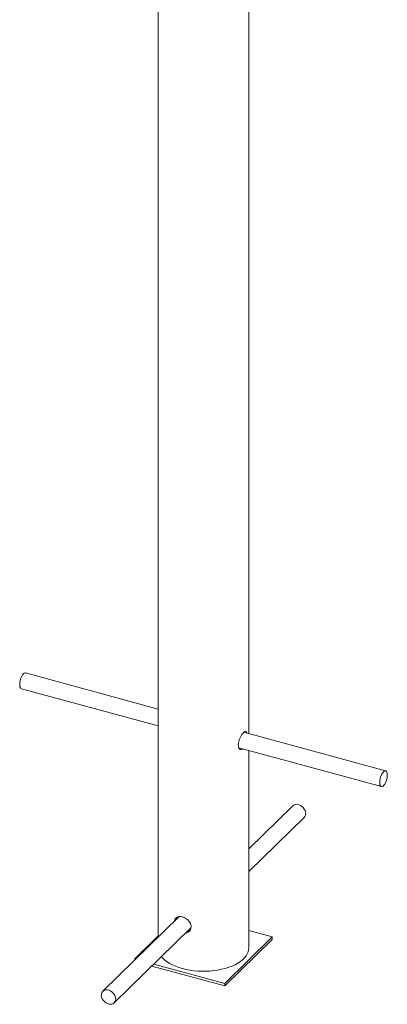
# Paper-space layout '_Триметрия' of a CAD drawing. Units: millimetres. Extents: x -1927 to 3973, y -1415 to 5118.
# Drawn here: x -208 to 154, y -686 to 281 of the extents above; entities that cross this region are included whole.
import ezdxf

# ---------------------------------------------------------------- set-up
doc = ezdxf.new("R2010")
doc.units = ezdxf.units.MM

psp = doc.layouts.new('_Триметрия')

# ---------------------------------------------------------------- linework, layer by layer
at = {"color": 7, "linetype": 'Continuous', "lineweight": 15}
for p, q in [((17.56, -420.21), (17.56, 1841.16)), ((-71.44, 1714.45), (-71.44, -620.09)), ((-71.44, -396.02), (-201.73, -360.61)), ((-205.92, -376.05), (-71.44, -412.6)), ((152.04, -456.76), (12.78, -418.91)), ((7.85, -434.15), (147.84, -472.2)), ((17.56, -630.7), (17.56, -436.79)), ((60.81, -491.01), (17.56, -533.23)), ((17.56, -555.58), (71.99, -502.46)), ((-50.76, -599.91), (-125.87, -673.21)), ((-114.69, -684.66), (-39.31, -611.09)), ((-71.44, -618.95), (-94.5, -641.45)), ((40.61, -619.94), (17.56, -613.67)), ((-6.06, -665.49), (40.61, -619.94)), ((-6.06, -668.06), (40.61, -622.51)), ((40.61, -619.94), (40.61, -622.51)), ((-94.5, -641.45), (-94.5, -642.59)), ((-94.5, -641.45), (-93.58, -641.7)), ((-75.66, -646.57), (-6.06, -665.49)), ((-77.73, -648.58), (-6.06, -668.06)), ((-6.06, -665.49), (-6.06, -668.06))]:
    psp.add_line(p, q, dxfattribs=at)
at = {"color": 7, "linetype": 'Continuous', "lineweight": 15, "flags": 128}
for points in [[(-201.73, -360.61), (-202.27, -360.58), (-203.03, -360.86), (-203.84, -361.48), (-204.64, -362.43), (-205.4, -363.66), (-206.09, -365.1), (-206.68, -366.69), (-207.13, -368.36), (-207.43, -370.03)], [(-207.43, -370.03), (-207.55, -371.62), (-207.51, -373.05), (-207.29, -374.27), (-206.91, -375.21), (-206.38, -375.82), (-205.92, -376.05)], [(146.34, -466.18), (146.21, -467.77), (146.26, -469.2), (146.48, -470.42), (146.86, -471.35), (147.38, -471.97), (148.03, -472.23), (148.76, -472.14), (149.55, -471.68), (150.36, -470.89), (151.14, -469.8), (151.88, -468.45), (152.52, -466.93), (153.04, -465.29), (153.41, -463.61), (153.63, -461.97), (153.67, -460.45), (153.54, -459.12), (153.24, -458.03), (152.78, -457.25), (152.19, -456.81), (151.5, -456.72), (150.73, -457), (149.93, -457.63), (149.13, -458.58), (148.36, -459.8), (147.67, -461.24), (147.09, -462.84), (146.64, -464.51), (146.34, -466.18)], [(71.99, -502.46), (72.76, -501.46), (73.28, -500.21), (73.47, -498.79), (73.34, -497.28), (72.88, -495.74), (72.11, -494.25), (71.08, -492.87), (69.83, -491.67), (68.42, -490.72), (66.92, -490.04)], [(-47.71, -650.97), (-44.1, -651.84), (-40.35, -652.55), (-36.49, -653.08), (-32.56, -653.43), (-28.58, -653.6), (-24.58, -653.58), (-20.61, -653.38), (-16.69, -653), (-12.85, -652.43), (-9.12, -651.7), (-5.54, -650.79), (-2.13, -649.72), (1.09, -648.5), (4.07, -647.13), (6.81, -645.63), (9.27, -644.02), (11.44, -642.29), (13.31, -640.47), (14.85, -638.57), (16.05, -636.61), (16.91, -634.6), (17.41, -632.56), (17.56, -630.7)], [(-68.2, -639.28), (-66.88, -640.81), (-64.96, -642.61), (-62.73, -644.32), (-60.21, -645.92), (-57.43, -647.39), (-54.4, -648.73), (-51.15, -649.93), (-47.71, -650.97)], [(-119.76, -672.24), (-121.29, -671.88), (-122.77, -671.84), (-124.14, -672.14), (-125.32, -672.76), (-126.27, -673.66), (-126.94, -674.81), (-127.3, -676.16), (-127.33, -677.63), (-127.03, -679.17), (-126.41, -680.69), (-125.51, -682.14), (-124.36, -683.43), (-123.03, -684.51), (-121.56, -685.34), (-120.03, -685.86), (-118.52, -686.06), (-117.09, -685.93), (-115.81, -685.47), (-114.73, -684.7), (-113.92, -683.67), (-113.4, -682.41), (-113.21, -680.99), (-113.34, -679.48), (-113.8, -677.94), (-114.57, -676.45), (-115.6, -675.07), (-116.85, -673.88), (-118.26, -672.92), (-119.76, -672.24)]]:
    psp.add_lwpolyline(points, dxfattribs=at)
at = {"color": 7, "linetype": 'Continuous', "lineweight": 15}
psp.add_arc((64.63, -495.35), 5.78, 66.72896, 131.36451, dxfattribs=at)
for points, knots in [([(12.07, -435.3), (12.03, -435.34), (11.53, -435.91), (10.41, -436.13), (8.95, -435.79), (7.78, -434.37), (7.17, -432.16), (7.26, -429.41), (7.99, -426.46), (9.24, -423.58), (10.77, -421.04), (12.34, -419.14), (13.7, -418.08), (14.74, -418.02), (15.34, -418.57), (15.5, -419.43), (15.54, -419.66)], [0, 0, 0, 0, 0.00667, 0.0859, 0.165676, 0.246949, 0.328404, 0.408353, 0.487478, 0.567721, 0.649293, 0.730355, 0.809898, 0.889246, 0.969977, 1, 1, 1, 1]), ([(8.53, -434.33), (8.49, -434.38), (8.38, -434.53), (8.24, -434.55), (8.14, -434.57)], [0, 0, 0, 0, 0.3021, 1, 1, 1, 1]), ([(-55.3, -604.34), (-55.3, -604.18), (-55.28, -603.16), (-54.47, -601.71), (-52.9, -600.28), (-50.62, -599.71), (-47.94, -599.99), (-45.15, -601.08), (-42.57, -602.84), (-40.5, -605.14), (-39.27, -607.6), (-39.13, -609.2), (-39.08, -609.89)], [0, 0, 0, 0, 0.019814, 0.129841, 0.241422, 0.35485, 0.46757, 0.578178, 0.688514, 0.800773, 0.914301, 1, 1, 1, 1]), ([(-53.39, -602.47), (-53.39, -602.33), (-53.38, -601.49), (-53.01, -600.9), (-52.7, -600.4)], [0, 0, 0, 0, 0.174, 1, 1, 1, 1]), ([(-39.08, -609.89), (-39.17, -610.76), (-39.37, -612.5), (-40.9, -614.57), (-42.67, -615.86), (-43.99, -616.02), (-44.41, -616.07)], [0, 0, 0, 0, 0.2862075, 0.5722635, 0.8622339, 1, 1, 1, 1]), ([(-40.21, -613.34), (-40.54, -613.6), (-41.21, -614.12), (-42.1, -614.2), (-42.54, -614.24)], [0, 0, 0, 0, 0.500801, 1, 1, 1, 1])]:
    psp.add_open_spline(points, degree=3, knots=knots, dxfattribs=at)

doc.saveas('drawing.dxf')
